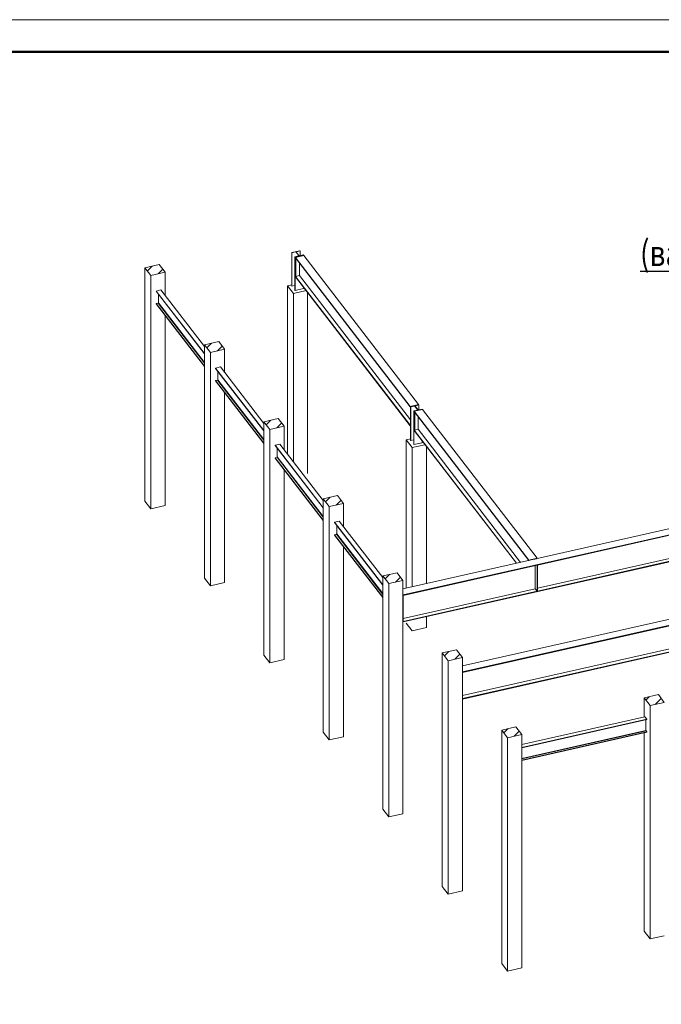
# Model space of a CAD drawing. Units: metres. Extents: x -424 to 646, y -663 to 5.
# Drawn here: x 543 to 562, y -610 to -579 of the extents above; entities that cross this region are included whole.
import ezdxf

# ---------------------------------------------------------------- set-up
doc = ezdxf.new("R2010")
doc.units = ezdxf.units.M
doc.layers.add('Column', color=7, linetype='Continuous', lineweight=50)
doc.layers.add('Standard', color=7, linetype='Continuous', lineweight=25)
doc.styles.add('ARIAL', font='arial.ttf')
pattern_1 = [(45, (0, 0), (-0.42426407, 0.42426407), []), (45, (-0.21213, 0.21213), (-0.42426407, 0.42426407), [])]

# ---------------------------------------------------------------- blocks, each defined once
blk = doc.blocks.new('СЛОЖНЫЙ_ОБЪЕКТ_3')
at = {"layer": 'Standard', "color": 7, "linetype": 'Continuous', "lineweight": 13, "transparency": 33554687}
blk.add_line((527.629, -578.927), (646.429, -578.927), dxfattribs=at)
at = {"layer": 'Standard', "color": 7, "linetype": 'Continuous', "lineweight": 50, "transparency": 33554687}
blk.add_lwpolyline([(608.429, -661.927), (531.629, -661.927), (531.629, -579.927), (645.429, -579.927), (645.429, -650.927), (608.429, -650.927), (608.429, -661.927)], close=True, dxfattribs=at)
at = {"layer": 'Standard', "color": 7, "linetype": 'Continuous', "lineweight": 35, "transparency": 33554687}
blk.add_lwpolyline([(608.429, -661.927), (531.629, -661.927), (531.629, -579.927), (645.429, -579.927), (645.429, -650.927), (608.429, -650.927), (608.429, -661.927)], close=True, dxfattribs=at)

msp = doc.modelspace()

# ---------------------------------------------------------------- hatches: boundary and pattern name
at = {"layer": 'Column', "linetype": 'Continuous', "lineweight": 18, "transparency": 33554687}
h = msp.add_hatch(dxfattribs=at)
h.set_pattern_fill('__________5', scale=0.2, style=0, pattern_type=2)
h.set_pattern_definition(pattern_1)
h.paths.add_polyline_path([(546.4013, -586.6371), (546.5861, -586.8767), (547.0291, -586.7767), (546.8442, -586.5371)], flags=0)
h = msp.add_hatch(dxfattribs=at)
h.set_pattern_fill('__________5', scale=0.2, style=0, pattern_type=2)
h.set_pattern_definition(pattern_1)
h.paths.add_polyline_path([(548.2501, -589.033), (548.435, -589.2726), (548.878, -589.1726), (548.6931, -588.933)], flags=0)
h = msp.add_hatch(dxfattribs=at)
h.set_pattern_fill('__________5', scale=0.2, style=0, pattern_type=2)
h.set_pattern_definition(pattern_1)
h.paths.add_polyline_path([(550.099, -591.4289), (550.2838, -591.6685), (550.7268, -591.5685), (550.5419, -591.3289)], flags=0)
h = msp.add_hatch(dxfattribs=at)
h.set_pattern_fill('__________5', scale=0.2, style=0, pattern_type=2)
h.set_pattern_definition(pattern_1)
h.paths.add_polyline_path([(551.9478, -593.8248), (552.1327, -594.0644), (552.5756, -593.9644), (552.3908, -593.7248)], flags=0)
h = msp.add_hatch(dxfattribs=at)
h.set_pattern_fill('__________5', scale=0.2, style=0, pattern_type=2)
h.set_pattern_definition(pattern_1)
h.paths.add_polyline_path([(553.7966, -596.2207), (553.9815, -596.4603), (554.4245, -596.3603), (554.2396, -596.1207)], flags=0)
h = msp.add_hatch(dxfattribs=at)
h.set_pattern_fill('__________5', scale=0.2, style=0, pattern_type=2)
h.set_pattern_definition(pattern_1)
h.paths.add_polyline_path([(555.6455, -598.6166), (555.8304, -598.8562), (556.2733, -598.7562), (556.0884, -598.5166)], flags=0)
h = msp.add_hatch(dxfattribs=at)
h.set_pattern_fill('__________5', scale=0.2, style=0, pattern_type=2)
h.set_pattern_definition(pattern_1)
h.paths.add_polyline_path([(561.924, -600.0125), (562.1089, -600.2521), (562.5518, -600.1521), (562.3669, -599.9125)], flags=0)
h = msp.add_hatch(dxfattribs=at)
h.set_pattern_fill('__________5', scale=0.2, style=0, pattern_type=2)
h.set_pattern_definition(pattern_1)
h.paths.add_polyline_path([(557.4943, -601.0125), (557.6792, -601.2521), (558.1222, -601.1521), (557.9373, -600.9125)], flags=0)

# ---------------------------------------------------------------- linework, layer by layer
at = {"layer": 'Column', "color": 7, "linetype": 'Continuous', "lineweight": 13, "transparency": 33554687}
for p, q in [((546.8442, -586.5371), (546.4013, -586.6371)), ((546.4013, -586.6371), (546.5861, -586.8767)), ((546.5861, -586.8767), (547.0291, -586.7767)), ((547.0291, -586.7767), (546.8442, -586.5371)), ((548.6931, -588.933), (548.2501, -589.033)), ((548.878, -589.1726), (548.6931, -588.933)), ((548.2501, -589.033), (548.435, -589.2726)), ((548.435, -589.2726), (548.878, -589.1726)), ((550.5419, -591.3289), (550.099, -591.4289)), ((550.099, -591.4289), (550.2838, -591.6685)), ((550.7268, -591.5685), (550.5419, -591.3289)), ((550.2838, -591.6685), (550.7268, -591.5685)), ((552.3908, -593.7248), (551.9478, -593.8248)), ((551.9478, -593.8248), (552.1327, -594.0644)), ((552.5756, -593.9644), (552.3908, -593.7248)), ((552.1327, -594.0644), (552.5756, -593.9644)), ((554.2396, -596.1207), (553.7966, -596.2207)), ((553.7966, -596.2207), (553.9815, -596.4603)), ((554.4245, -596.3603), (554.2396, -596.1207)), ((553.9815, -596.4603), (554.4245, -596.3603)), ((556.0884, -598.5166), (555.6455, -598.6166)), ((555.6455, -598.6166), (555.8304, -598.8562)), ((555.8304, -598.8562), (556.2733, -598.7562)), ((556.2733, -598.7562), (556.0884, -598.5166)), ((562.3669, -599.9125), (561.924, -600.0125)), ((562.5518, -600.1521), (562.3669, -599.9125)), ((561.924, -600.0125), (562.1089, -600.2521)), ((562.1089, -600.2521), (562.5518, -600.1521)), ((557.9373, -600.9125), (557.4943, -601.0125)), ((558.1222, -601.1521), (557.9373, -600.9125)), ((557.4943, -601.0125), (557.6792, -601.2521)), ((557.6792, -601.2521), (558.1222, -601.1521))]:
    msp.add_line(p, q, dxfattribs=at)
at = {"layer": 'Standard', "color": 7, "linetype": 'Continuous', "lineweight": 13, "transparency": 33554687}
for p, q in [((550.9637, -586.167), (551.2206, -586.109)), ((550.9637, -587.21), (550.9637, -586.167)), ((550.9683, -586.173), (550.9637, -586.167)), ((551.0783, -586.1482), (550.9683, -586.173)), ((550.9683, -587.216), (550.9683, -586.173)), ((551.0799, -586.1479), (551.0783, -586.1482)), ((551.0815, -586.1477), (551.0799, -586.1479)), ((551.0832, -586.1475), (551.0815, -586.1477)), ((551.0848, -586.1475), (551.0832, -586.1475)), ((551.0865, -586.1476), (551.0848, -586.1475)), ((551.0882, -586.1477), (551.0865, -586.1476)), ((551.0898, -586.148), (551.0882, -586.1477)), ((551.0913, -586.1483), (551.0898, -586.148)), ((551.0928, -586.1488), (551.0913, -586.1483)), ((551.0942, -586.1493), (551.0928, -586.1488)), ((551.0955, -586.1499), (551.0942, -586.1493)), ((551.0966, -586.1505), (551.0955, -586.1499)), ((551.0976, -586.1512), (551.0966, -586.1505)), ((551.0985, -586.152), (551.0976, -586.1512)), ((551.0992, -586.1528), (551.0985, -586.152)), ((551.1831, -586.2614), (551.0992, -586.1528)), ((551.1055, -586.1467), (551.1054, -586.1476)), ((551.1054, -586.1476), (551.1054, -586.1485)), ((551.1054, -586.1485), (551.1057, -586.1494)), ((551.1058, -586.1458), (551.1055, -586.1467)), ((551.1057, -586.1494), (551.1061, -586.1503)), ((551.1063, -586.145), (551.1058, -586.1458)), ((551.1061, -586.1503), (551.1066, -586.1512)), ((551.1069, -586.1441), (551.1063, -586.145)), ((551.1066, -586.1512), (551.1904, -586.2598)), ((551.1077, -586.1433), (551.1069, -586.1441)), ((551.1087, -586.1426), (551.1077, -586.1433)), ((551.1098, -586.1419), (551.1087, -586.1426)), ((551.111, -586.1413), (551.1098, -586.1419)), ((551.1123, -586.1407), (551.111, -586.1413)), ((551.1137, -586.1402), (551.1123, -586.1407)), ((551.1152, -586.1398), (551.1137, -586.1402)), ((551.2252, -586.115), (551.1152, -586.1398)), ((551.2206, -586.109), (551.2252, -586.115)), ((551.2252, -586.2613), (551.2252, -586.115)), ((551.0644, -586.2976), (551.1744, -586.2728)), ((551.0644, -587.3406), (551.0644, -586.2976)), ((551.0691, -586.3036), (551.0644, -586.2976)), ((551.326, -586.2456), (551.0691, -586.3036)), ((551.0691, -587.3466), (551.0691, -586.3036)), ((551.0802, -586.3214), (551.3386, -586.263)), ((551.0802, -586.3321), (551.0802, -586.3214)), ((551.0802, -586.3214), (554.6515, -590.9494)), ((551.0802, -586.3321), (554.6515, -590.9602)), ((551.0883, -586.9088), (551.0883, -586.3427)), ((551.0924, -586.908), (551.0924, -586.348)), ((551.1744, -586.2728), (551.176, -586.2724)), ((551.176, -586.2724), (551.1774, -586.2719)), ((551.1774, -586.2719), (551.1787, -586.2713)), ((551.1787, -586.2713), (551.1799, -586.2707)), ((551.1799, -586.2707), (551.181, -586.27)), ((551.181, -586.27), (551.182, -586.2693)), ((551.182, -586.2693), (551.1827, -586.2685)), ((551.1827, -586.2685), (551.1834, -586.2676)), ((551.1836, -586.2623), (551.1831, -586.2614)), ((551.1834, -586.2676), (551.1839, -586.2668)), ((551.184, -586.2632), (551.1836, -586.2623)), ((551.1839, -586.2668), (551.1842, -586.2659)), ((551.1842, -586.2641), (551.184, -586.2632)), ((551.1843, -586.265), (551.1842, -586.2641)), ((551.1842, -586.2659), (551.1843, -586.265)), ((551.1904, -586.2598), (551.1912, -586.2606)), ((551.1912, -586.2606), (551.192, -586.2614)), ((551.192, -586.2614), (551.1931, -586.2621)), ((551.1931, -586.2621), (551.1942, -586.2627)), ((551.1942, -586.2627), (551.1955, -586.2633)), ((551.1955, -586.2633), (551.1969, -586.2638)), ((551.1969, -586.2638), (551.1984, -586.2643)), ((551.1984, -586.2643), (551.1999, -586.2646)), ((551.1999, -586.2646), (551.2015, -586.2649)), ((551.2015, -586.2649), (551.2032, -586.265)), ((551.2032, -586.265), (551.2048, -586.2651)), ((551.2042, -586.8828), (551.2042, -586.4929)), ((551.2048, -586.2651), (551.2065, -586.2651)), ((551.2065, -586.2651), (551.2082, -586.2649)), ((551.2082, -586.2649), (551.2098, -586.2647)), ((551.2098, -586.2647), (551.2114, -586.2644)), ((551.2114, -586.2644), (551.3214, -586.2396)), ((551.3214, -586.2396), (551.326, -586.2456)), ((551.326, -586.2659), (551.326, -586.2456)), ((554.9099, -590.8911), (551.3386, -586.263)), ((546.4013, -586.6371), (546.4013, -593.8932)), ((547.0291, -587.5013), (547.0291, -586.7767)), ((546.5861, -586.8767), (546.5861, -594.1327)), ((551.0802, -586.9108), (551.2042, -586.8828)), ((551.0802, -586.9216), (551.0802, -586.9108)), ((554.6515, -591.5389), (551.0802, -586.9108)), ((554.6515, -591.5496), (551.0802, -586.9216)), ((551.0884, -586.9089), (551.0883, -586.9088)), ((551.2042, -586.8828), (554.6614, -591.3629)), ((546.8965, -587.3295), (546.7496, -587.3626)), ((546.7496, -587.3626), (546.7496, -587.3727)), ((546.7496, -587.3626), (548.2501, -589.3072)), ((546.7496, -587.3727), (548.2501, -589.3173)), ((546.8965, -587.3295), (548.2501, -589.0836)), ((550.8309, -587.1997), (550.9637, -587.1697)), ((550.8309, -587.1997), (550.8309, -592.428)), ((551.0158, -587.4393), (550.8309, -587.1997)), ((550.9637, -587.21), (550.9683, -587.216)), ((550.9683, -587.216), (551.0644, -587.1943)), ((551.4108, -587.3501), (551.0158, -587.4393)), ((551.0158, -587.4393), (551.0158, -592.6676)), ((551.0644, -587.3406), (551.0691, -587.3466)), ((551.0691, -587.3466), (551.326, -587.2886)), ((551.326, -587.2886), (551.326, -587.2401)), ((551.4588, -593.0327), (551.4588, -587.4122)), ((546.8031, -587.7415), (546.7496, -587.7536)), ((546.7496, -587.7536), (546.7496, -587.7637)), ((546.7496, -587.7536), (548.2501, -589.6981)), ((546.8093, -587.739), (546.8031, -587.7415)), ((546.8146, -587.7346), (546.8093, -587.739)), ((546.8093, -587.739), (548.2501, -589.6061)), ((546.8181, -587.729), (546.8146, -587.7346)), ((546.8146, -587.7346), (548.2501, -589.5948)), ((546.8193, -587.723), (546.8181, -587.729)), ((546.8181, -587.729), (548.2501, -589.5847)), ((546.8193, -587.4631), (546.8193, -587.723)), ((546.7496, -587.7637), (548.2501, -589.7082)), ((547.0291, -594.0327), (547.0291, -588.1259)), ((548.2501, -589.033), (548.2501, -596.289)), ((548.435, -589.2726), (548.435, -596.5286)), ((548.878, -589.8972), (548.878, -589.1726)), ((548.7453, -589.7254), (548.5984, -589.7585)), ((548.5984, -589.7585), (548.5984, -589.7686)), ((550.099, -591.7031), (548.5984, -589.7585)), ((550.099, -591.7132), (548.5984, -589.7686)), ((548.6682, -589.859), (548.6682, -590.1189)), ((550.099, -591.4795), (548.7453, -589.7254)), ((548.6519, -590.1374), (548.5984, -590.1495)), ((548.5984, -590.1495), (548.5984, -590.1596)), ((550.099, -592.094), (548.5984, -590.1495)), ((550.099, -592.1041), (548.5984, -590.1596)), ((548.6582, -590.1349), (548.6519, -590.1374)), ((548.6634, -590.1305), (548.6582, -590.1349)), ((550.099, -592.002), (548.6582, -590.1349)), ((548.667, -590.1249), (548.6634, -590.1305)), ((550.099, -591.9907), (548.6634, -590.1305)), ((548.6682, -590.1189), (548.667, -590.1249)), ((550.099, -591.9806), (548.667, -590.1249)), ((548.878, -596.4286), (548.878, -590.5218)), ((554.9099, -590.8911), (554.6515, -590.9494)), ((554.6515, -590.9494), (554.6515, -590.9602)), ((554.6515, -590.9602), (554.6638, -590.9575)), ((554.6614, -590.9588), (554.9183, -590.9008)), ((554.6614, -592.0018), (554.6614, -590.9588)), ((554.666, -590.9648), (554.6614, -590.9588)), ((554.8852, -590.9068), (554.6638, -590.9568)), ((554.6638, -590.9583), (554.6638, -590.9568)), ((554.6638, -590.9568), (554.6647, -590.9581)), ((554.776, -590.94), (554.666, -590.9648)), ((554.666, -592.0078), (554.666, -590.9648)), ((554.7621, -591.0894), (554.8721, -591.0646)), ((554.7621, -592.1324), (554.7621, -591.0894)), ((554.7668, -591.0954), (554.7621, -591.0894)), ((555.0237, -591.0374), (554.7668, -591.0954)), ((554.7668, -592.1383), (554.7668, -591.0954)), ((554.7686, -591.1012), (555.027, -591.0429)), ((554.7686, -591.112), (554.7686, -591.1012)), ((554.7686, -591.1012), (558.3403, -595.7297)), ((554.7686, -591.112), (558.3403, -595.7404)), ((554.7776, -590.9397), (554.776, -590.94)), ((554.7792, -590.9395), (554.7776, -590.9397)), ((554.7809, -590.9393), (554.7792, -590.9395)), ((554.7825, -590.9393), (554.7809, -590.9393)), ((554.7842, -590.9394), (554.7825, -590.9393)), ((554.7859, -590.9395), (554.7842, -590.9394)), ((554.7875, -590.9398), (554.7859, -590.9395)), ((554.789, -590.9401), (554.7875, -590.9398)), ((554.7905, -590.9406), (554.789, -590.9401)), ((554.7919, -590.9411), (554.7905, -590.9406)), ((554.7931, -590.9417), (554.7919, -590.9411)), ((554.7943, -590.9423), (554.7931, -590.9417)), ((554.7953, -590.943), (554.7943, -590.9423)), ((554.7962, -590.9438), (554.7953, -590.943)), ((554.7969, -590.9446), (554.7962, -590.9438)), ((554.8807, -591.0532), (554.7969, -590.9446)), ((554.8032, -590.9385), (554.8031, -590.9394)), ((554.8031, -590.9394), (554.8031, -590.9403)), ((554.8031, -590.9403), (554.8033, -590.9412)), ((554.8035, -590.9376), (554.8032, -590.9385)), ((554.8033, -590.9412), (554.8037, -590.9421)), ((554.804, -590.9368), (554.8035, -590.9376)), ((554.8037, -590.9421), (554.8043, -590.943)), ((554.8046, -590.9359), (554.804, -590.9368)), ((554.8043, -590.943), (554.8881, -591.0516)), ((554.8054, -590.9351), (554.8046, -590.9359)), ((554.8064, -590.9344), (554.8054, -590.9351)), ((554.8074, -590.9337), (554.8064, -590.9344)), ((554.8086, -590.9331), (554.8074, -590.9337)), ((554.81, -590.9325), (554.8086, -590.9331)), ((554.8114, -590.932), (554.81, -590.9325)), ((554.8129, -590.9316), (554.8114, -590.932)), ((554.9229, -590.9068), (554.8129, -590.9316)), ((554.8721, -591.0646), (554.8736, -591.0642)), ((554.8736, -591.0642), (554.8751, -591.0637)), ((554.8751, -591.0637), (554.8764, -591.0631)), ((554.8764, -591.0631), (554.8776, -591.0625)), ((554.8776, -591.0625), (554.8787, -591.0618)), ((554.8787, -591.0618), (554.8796, -591.0611)), ((554.8796, -591.0611), (554.8804, -591.0603)), ((554.8804, -591.0603), (554.8811, -591.0594)), ((554.8813, -591.0541), (554.8807, -591.0532)), ((554.8811, -591.0594), (554.8815, -591.0586)), ((554.8817, -591.055), (554.8813, -591.0541)), ((554.8815, -591.0586), (554.8818, -591.0577)), ((554.8819, -591.0559), (554.8817, -591.055)), ((554.8818, -591.0577), (554.882, -591.0568)), ((554.882, -591.0568), (554.8819, -591.0559)), ((554.8862, -590.9081), (554.8852, -590.9068)), ((554.8857, -590.9074), (554.9099, -590.9019)), ((554.8881, -591.0516), (554.8888, -591.0524)), ((554.8888, -591.0524), (554.8897, -591.0532)), ((554.8897, -591.0532), (554.8907, -591.0539)), ((554.8907, -591.0539), (554.8919, -591.0545)), ((554.8919, -591.0545), (554.8932, -591.0551)), ((554.8932, -591.0551), (554.8946, -591.0556)), ((554.8946, -591.0556), (554.896, -591.0561)), ((554.896, -591.0561), (554.8976, -591.0564)), ((554.8976, -591.0564), (554.8992, -591.0567)), ((554.8992, -591.0567), (554.9008, -591.0568)), ((554.9008, -591.0568), (554.9025, -591.0569)), ((554.9025, -591.0569), (554.9042, -591.0569)), ((554.9042, -591.0569), (554.9058, -591.0567)), ((554.9058, -591.0567), (554.9075, -591.0565)), ((554.9075, -591.0565), (554.909, -591.0562)), ((554.909, -591.0562), (555.0191, -591.0314)), ((554.9099, -590.9019), (554.9099, -590.8911)), ((554.9183, -590.9008), (554.9229, -590.9068)), ((554.9229, -591.0531), (554.9229, -590.9068)), ((555.0191, -591.0314), (555.0237, -591.0374)), ((555.0237, -591.0436), (555.0237, -591.0374)), ((558.5987, -595.6713), (555.027, -591.0429)), ((550.099, -591.4289), (550.099, -598.6849)), ((554.7845, -591.6869), (554.7845, -591.1325)), ((554.7886, -591.6861), (554.7886, -591.1378)), ((554.8927, -591.6626), (554.8927, -591.2727)), ((550.2838, -591.6685), (550.2838, -598.9245)), ((550.7268, -592.2931), (550.7268, -591.5685)), ((554.6614, -591.5367), (554.6515, -591.5389)), ((554.6515, -591.5389), (554.6515, -591.5496)), ((554.6515, -591.5496), (554.6614, -591.5474)), ((554.7686, -591.6906), (554.7886, -591.6861)), ((554.7686, -591.7014), (554.7686, -591.6906)), ((557.9605, -595.827), (554.7686, -591.6906)), ((557.9535, -595.8286), (554.7686, -591.7014)), ((554.7846, -591.687), (554.7845, -591.6869)), ((554.7886, -591.6861), (554.8927, -591.6626)), ((554.8927, -591.6626), (558.0846, -595.799)), ((554.5286, -591.9915), (554.6614, -591.9615)), ((554.5286, -591.9915), (554.5286, -596.6017)), ((554.7135, -592.231), (554.5286, -591.9915)), ((554.6614, -592.0018), (554.666, -592.0078)), ((554.666, -592.0078), (554.7621, -591.9861)), ((555.0237, -592.0803), (555.0237, -592.0319)), ((550.5942, -592.1213), (550.4473, -592.1544)), ((550.4473, -592.1544), (550.4473, -592.1645)), ((550.4473, -592.1544), (551.9478, -594.099)), ((550.4473, -592.1645), (551.9478, -594.109)), ((550.517, -592.2549), (550.517, -592.5148)), ((550.5942, -592.1213), (551.9478, -593.8754)), ((555.1085, -592.1419), (554.7135, -592.231)), ((554.7135, -592.231), (554.7135, -596.56)), ((554.7621, -592.1324), (554.7668, -592.1383)), ((554.7668, -592.1383), (555.0237, -592.0803)), ((555.1564, -596.46), (555.1564, -592.204)), ((550.5008, -592.5333), (550.4473, -592.5454)), ((550.4473, -592.5454), (550.4473, -592.5555)), ((550.4473, -592.5454), (551.9478, -594.4899)), ((550.4473, -592.5555), (551.9478, -594.5)), ((550.507, -592.5308), (550.5008, -592.5333)), ((550.5123, -592.5264), (550.507, -592.5308)), ((550.507, -592.5308), (551.9478, -594.3979)), ((550.5158, -592.5208), (550.5123, -592.5264)), ((550.5123, -592.5264), (551.9478, -594.3866)), ((550.517, -592.5148), (550.5158, -592.5208)), ((550.5158, -592.5208), (551.9478, -594.3765)), ((550.7268, -598.8245), (550.7268, -592.9177)), ((551.9478, -593.8248), (551.9478, -601.0808)), ((546.4013, -593.8932), (546.5861, -594.1327)), ((546.5861, -594.1327), (547.0291, -594.0327)), ((552.1327, -594.0644), (552.1327, -601.3204)), ((552.5756, -594.689), (552.5756, -593.9644)), ((552.443, -594.5172), (552.2961, -594.5503)), ((552.2961, -594.5503), (552.2961, -594.5604)), ((553.7966, -596.4948), (552.2961, -594.5503)), ((553.7966, -596.5049), (552.2961, -594.5604)), ((552.3659, -594.6508), (552.3659, -594.9107)), ((553.7966, -596.2713), (552.443, -594.5172)), ((554.4245, -596.6252), (562.7384, -594.7484)), ((552.3496, -594.9292), (552.2961, -594.9413)), ((552.2961, -594.9413), (552.2961, -594.9514)), ((553.7966, -596.8858), (552.2961, -594.9413)), ((553.7966, -596.8959), (552.2961, -594.9514)), ((552.3559, -594.9267), (552.3496, -594.9292)), ((552.3611, -594.9223), (552.3559, -594.9267)), ((553.7966, -596.7938), (552.3559, -594.9267)), ((552.3646, -594.9167), (552.3611, -594.9223)), ((553.7966, -596.7825), (552.3611, -594.9223)), ((552.3659, -594.9107), (552.3646, -594.9167)), ((553.7966, -596.7724), (552.3646, -594.9167)), ((562.8617, -594.9081), (554.4306, -596.8114)), ((558.6078, -595.8852), (562.8617, -594.9249)), ((552.5756, -601.2204), (552.5756, -595.3136)), ((558.5987, -595.6713), (558.3403, -595.7297)), ((558.3602, -595.7353), (558.5817, -595.6853)), ((558.5817, -595.6853), (558.5827, -595.6865)), ((558.5821, -595.6858), (558.5987, -595.6821)), ((558.5987, -595.6821), (558.5987, -595.6713)), ((558.6078, -596.6029), (562.8022, -595.656)), ((554.4306, -597.6532), (562.8617, -595.7498)), ((554.4306, -596.8282), (558.5959, -595.8879)), ((558.3403, -595.7297), (558.3403, -595.7404)), ((558.3403, -595.7404), (558.3602, -595.7359)), ((558.3602, -595.7367), (558.3602, -595.7353)), ((558.3612, -595.7365), (558.3602, -595.7353)), ((558.5365, -595.9013), (558.5365, -596.619)), ((558.6077, -595.8785), (558.5959, -595.8812)), ((558.5959, -595.8812), (558.5959, -595.8879)), ((558.6078, -595.8786), (558.596, -595.8812)), ((558.596, -596.7021), (558.596, -595.8812)), ((558.6078, -596.6933), (562.8617, -595.733)), ((558.6078, -596.6995), (558.6078, -595.8786)), ((548.2501, -596.289), (548.435, -596.5286)), ((553.7966, -596.2207), (553.7966, -603.4767)), ((548.435, -596.5286), (548.878, -596.4286)), ((553.9815, -596.4603), (553.9815, -603.7163)), ((554.4245, -603.6163), (554.4245, -596.3603)), ((554.4306, -597.5459), (558.5365, -596.619)), ((558.5365, -596.619), (558.5959, -596.696)), ((554.4245, -596.8035), (554.4306, -596.8114)), ((554.4306, -596.8215), (554.4245, -596.8136)), ((554.4306, -596.8215), (554.4245, -596.8136)), ((554.4245, -596.8229), (554.4306, -596.8215)), ((554.4306, -597.6363), (558.5959, -596.696)), ((554.4306, -596.8114), (554.4306, -596.8215)), ((554.4306, -597.6363), (554.4306, -596.8282)), ((558.5959, -596.696), (558.5959, -596.7021)), ((558.596, -596.7021), (558.6078, -596.6995)), ((556.2733, -599.0211), (564.5873, -597.1443)), ((555.1564, -597.8245), (555.1564, -597.4893)), ((564.7105, -597.304), (556.2794, -599.2073)), ((556.2794, -599.2241), (564.7105, -597.3208)), ((554.5286, -597.6849), (554.7135, -597.9245)), ((554.7135, -597.9245), (555.1564, -597.8245)), ((556.2794, -599.9418), (564.6511, -598.0518)), ((556.2794, -600.0322), (564.7105, -598.1289)), ((556.2794, -600.0491), (564.7105, -598.1457)), ((550.099, -598.6849), (550.2838, -598.9245)), ((555.6455, -598.6166), (555.6455, -605.8726)), ((556.2733, -606.0122), (556.2733, -598.7562)), ((550.2838, -598.9245), (550.7268, -598.8245)), ((555.8304, -598.8562), (555.8304, -606.1122)), ((556.2733, -599.1994), (556.2794, -599.2073)), ((556.2794, -599.2174), (556.2733, -599.2095)), ((556.2794, -599.2174), (556.2733, -599.2095)), ((556.2733, -599.2188), (556.2794, -599.2174)), ((556.2794, -599.2073), (556.2794, -599.2174)), ((556.2794, -600.0322), (556.2794, -599.2241)), ((556.2794, -600.0383), (556.2733, -600.0397)), ((556.2794, -600.0491), (556.2733, -600.0412)), ((556.2794, -600.0383), (556.2794, -600.0491)), ((561.924, -600.0125), (561.924, -600.6059)), ((562.1089, -600.2521), (562.1089, -607.5081)), ((558.1222, -601.4642), (561.9488, -600.6003)), ((561.9488, -600.6003), (562.0102, -600.6797)), ((558.1222, -601.5575), (562.0102, -600.6797)), ((558.1222, -601.5676), (562.0102, -600.6898)), ((561.981, -600.6964), (561.981, -601.0181)), ((562.0102, -600.6797), (562.0102, -600.6898)), ((551.9478, -601.0808), (552.1327, -601.3204)), ((552.1327, -601.3204), (552.5756, -601.2204)), ((557.4943, -601.0125), (557.4943, -608.2685)), ((558.1222, -601.8957), (561.9816, -601.0245)), ((558.1222, -601.9028), (561.983, -601.0312)), ((558.1222, -601.9093), (561.9852, -601.0372)), ((558.1222, -601.9484), (562.0102, -601.0707)), ((558.1222, -601.9585), (562.0102, -601.0808)), ((558.1222, -608.4081), (558.1222, -601.1521)), ((561.924, -601.1002), (561.924, -607.2685)), ((561.981, -601.0181), (561.9816, -601.0245)), ((561.9816, -601.0245), (561.983, -601.0312)), ((561.983, -601.0312), (561.9852, -601.0372)), ((561.9852, -601.0372), (561.9878, -601.0417)), ((561.9878, -601.0417), (562.0102, -601.0707)), ((562.0102, -601.0707), (562.0102, -601.0808)), ((557.6792, -601.2521), (557.6792, -608.5081)), ((553.7966, -603.4767), (553.9815, -603.7163)), ((553.9815, -603.7163), (554.4245, -603.6163)), ((555.6455, -605.8726), (555.8304, -606.1122)), ((555.8304, -606.1122), (556.2733, -606.0122)), ((561.924, -607.2685), (562.1089, -607.5081)), ((562.1089, -607.5081), (562.5518, -607.4081)), ((557.4943, -608.2685), (557.6792, -608.5081)), ((557.6792, -608.5081), (558.1222, -608.4081))]:
    msp.add_line(p, q, dxfattribs=at)

# ---------------------------------------------------------------- block references
at = {"layer": 'Standard', "color": 7, "linetype": 'Continuous', "lineweight": 50, "transparency": 33554687}
msp.add_blockref('СЛОЖНЫЙ_ОБЪЕКТ_3', (0, 0), dxfattribs=at)

# ---------------------------------------------------------------- texts
at = {"layer": 'Standard', "color": 7, "linetype": 'Continuous', "lineweight": 25, "transparency": 33554687, "insert": (572.3351, -584.281), "char_height": 1, "width": 24.480776, "attachment_point": 2, "line_spacing_factor": 0.903614, "style": 'ARIAL'}
msp.add_mtext('\\A1;{\\L\\fArial|i0|b0;\\H1.000000;\\W0.800000;\\C7;Общий вид балочной клетки\\l}\\P{\\L\\fArial|i0|b0;\\H0.800000;\\W0.800000;\\C7;(вариант с использованием надколонников НК1)\\l}\\P', dxfattribs=at)

doc.saveas('drawing.dxf')
